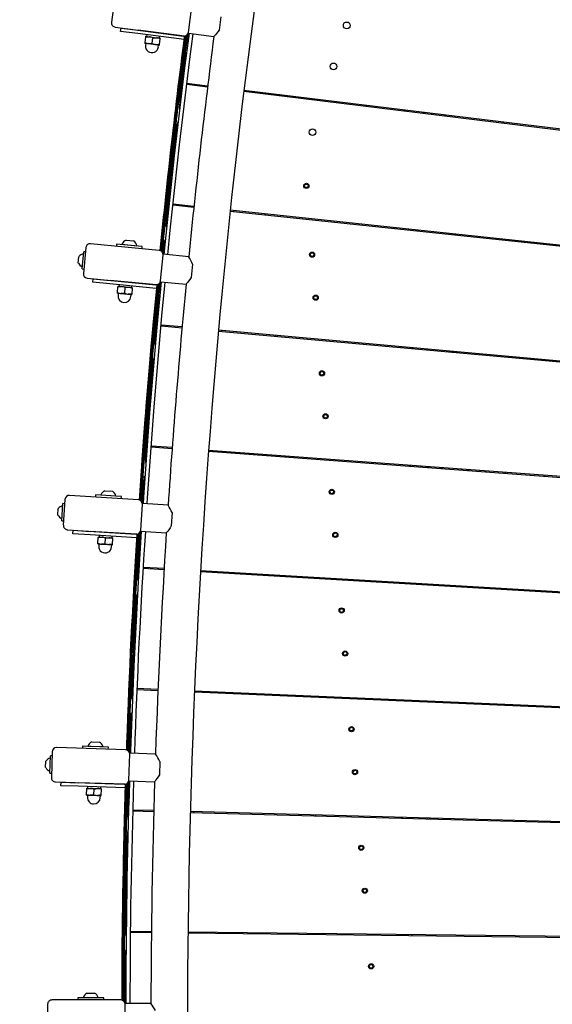
# Model space of a CAD drawing. Units: millimetres. Extents: x 7.7 to 35.4, y 6.1 to 30.9.
# Drawn here: x 12.1 to 12.8, y 19.4 to 20.5 of the extents above; entities that cross this region are included whole.
import ezdxf

# ---------------------------------------------------------------- set-up
doc = ezdxf.new("R2010")
doc.units = ezdxf.units.MM
doc.header["$LTSCALE"] = 210
doc.header["$PDSIZE"] = -1
doc.linetypes.add('SLD-Сплошная', pattern=[0])
doc.layers.add('ПРИМЕЧАНИЯ', color=7, linetype='SLD-Сплошная')
doc.styles.get("Standard").update_dxf_attribs({"font": 'isocpeui.ttf'})
doc.dimstyles.new('ISO-25', dxfattribs={"dimtxt": 2.5, "dimasz": 2.5, "dimexe": 1.25, "dimexo": 0.625, "dimtad": 1, "dimtxsty": 'Standard', "dimcen": 2.5, "dimadec": 0, "dimazin": 0, "dimtfac": 1, "dimtmove": 0, "dimatfit": 3, "dimfxl": 1, "dimarcsym": 0})

# ---------------------------------------------------------------- blocks, each defined once
blk = doc.blocks.new('*D11')
at = {"color": 0, "lineweight": -2, "transparency": 16777216}
for p, q in [((21.2368, 28.439), (8.1887, 28.4441)), ((8.392, 10.9596), (8.3985, 27.814)), ((21.2298, 10.3247), (8.1818, 10.3297))]:
    blk.add_line(p, q, dxfattribs=at)
at = {"color": 0, "transparency": 16777216}
for points in [[(8.2935, 27.814), (8.5035, 27.8139), (8.3987, 28.444)], [(8.287, 10.9596), (8.497, 10.9596), (8.3918, 10.3296)]]:
    blk.add_solid(points, dxfattribs=at)
at = {"layer": 'Defpoints', "color": 0, "transparency": 16777216}
for p in [(8.3987, 28.444), (21.2368, 28.439), (21.2298, 10.3247)]:
    blk.add_point(p, dxfattribs=at)
at = {"color": 0, "transparency": 16777216, "insert": (7.9552, 19.387), "char_height": 0.4, "attachment_point": 5, "rotation": 89.978}
blk.add_mtext('18,11м', dxfattribs=at)

msp = doc.modelspace()

# ---------------------------------------------------------------- linework, layer by layer
at = {"color": 7, "linetype": 'SLD-Сплошная', "lineweight": 25}
for p, q in [((12.2541, 20.5686), (12.2503, 20.5389)), ((12.3395, 20.5272), (12.3434, 20.557)), ((12.3772, 20.5452), (12.3752, 20.5299)), ((12.2546, 20.5333), (12.3339, 20.5229)), ((12.2608, 20.5282), (12.2613, 20.5322)), ((12.2806, 20.5257), (12.2608, 20.5282)), ((12.2613, 20.5322), (12.2811, 20.5297)), ((12.3344, 20.5188), (12.2806, 20.5257)), ((12.3349, 20.5228), (12.2811, 20.5297)), ((12.2942, 20.5281), (12.2942, 20.528)), ((12.3041, 20.5267), (12.3042, 20.5268)), ((12.3394, 20.5262), (12.3689, 20.5224)), ((12.289, 20.5147), (12.2891, 20.5154)), ((12.289, 20.5147), (12.2932, 20.5141)), ((12.2891, 20.5154), (12.2899, 20.5218)), ((12.2899, 20.5143), (12.2896, 20.512)), ((12.2899, 20.5218), (12.29, 20.5226)), ((12.29, 20.5226), (12.2942, 20.522)), ((12.2911, 20.5243), (12.2909, 20.5225)), ((12.2942, 20.522), (12.3026, 20.5209)), ((12.2975, 20.5143), (12.2983, 20.5207)), ((12.3026, 20.5209), (12.3069, 20.5204)), ((12.3059, 20.5132), (12.3068, 20.5196)), ((12.3068, 20.5196), (12.3069, 20.5204)), ((12.2932, 20.5141), (12.3016, 20.513)), ((12.3016, 20.513), (12.3058, 20.5125)), ((12.3045, 20.5101), (12.3048, 20.5123)), ((12.3058, 20.5125), (12.3059, 20.5132)), ((12.3291, 20.477), (12.3258, 20.4481)), ((12.3375, 20.467), (12.3616, 20.4641)), ((12.3617, 20.465), (12.3376, 20.4679)), ((12.4037, 20.4589), (14.1464, 20.2462)), ((14.1465, 20.2472), (12.4038, 20.4599)), ((12.4076, 20.4594), (12.4075, 20.4585)), ((12.3293, 20.4458), (12.3287, 20.4398)), ((12.4448, 20.4549), (12.4445, 20.4539)), ((12.5459, 20.4425), (12.5456, 20.4416)), ((12.5897, 20.4362), (12.59, 20.4371)), ((12.5944, 20.4366), (12.594, 20.4357)), ((12.6104, 20.4337), (12.6108, 20.4346)), ((12.6118, 20.4344), (12.6107, 20.4342)), ((12.3238, 20.4314), (12.3186, 20.3874)), ((12.6214, 20.4333), (12.6211, 20.4324)), ((12.6375, 20.4304), (12.6378, 20.4313)), ((12.6484, 20.43), (12.6481, 20.4291)), ((12.6645, 20.4271), (12.6648, 20.428)), ((12.3266, 20.4222), (12.3258, 20.4162)), ((12.4741, 20.3494), (12.4739, 20.3492)), ((12.4739, 20.3487), (12.4742, 20.3486)), ((12.4747, 20.351), (12.4748, 20.3508)), ((12.475, 20.3474), (12.4751, 20.3471)), ((12.4754, 20.3512), (12.4752, 20.3513)), ((12.4755, 20.3469), (12.4758, 20.347)), ((12.4771, 20.3515), (12.4769, 20.3513)), ((12.4773, 20.3472), (12.4775, 20.347)), ((12.4776, 20.351), (12.4776, 20.3513)), ((12.4779, 20.3473), (12.4779, 20.3476)), ((12.4787, 20.3496), (12.4785, 20.3498)), ((12.4786, 20.349), (12.4788, 20.3491)), ((12.3134, 20.3404), (12.3105, 20.3114)), ((12.3215, 20.3271), (12.3457, 20.3245)), ((12.3458, 20.3254), (12.3216, 20.328)), ((14.1338, 20.1358), (12.388, 20.321)), ((12.3918, 20.3206), (12.3917, 20.3196)), ((12.314, 20.3092), (12.3135, 20.3032)), ((12.3879, 20.32), (14.1337, 20.1347)), ((12.4289, 20.3166), (12.4289, 20.3157)), ((12.5301, 20.3059), (12.5302, 20.3049)), ((12.5744, 20.3002), (12.5743, 20.3012)), ((12.5769, 20.3009), (12.5769, 20.3)), ((12.5786, 20.3007), (12.5788, 20.2998)), ((12.5952, 20.298), (12.5951, 20.299)), ((12.6057, 20.2979), (12.6059, 20.2969)), ((12.2671, 20.2861), (12.2759, 20.2853)), ((12.6223, 20.2951), (12.6221, 20.2961)), ((12.6328, 20.295), (12.6329, 20.294)), ((12.6494, 20.2923), (12.6492, 20.2933)), ((12.6916, 20.2878), (12.6916, 20.2888)), ((12.2205, 20.2776), (12.2176, 20.2478)), ((12.3056, 20.2743), (12.2259, 20.2821)), ((12.256, 20.2817), (12.2558, 20.2792)), ((12.2859, 20.2788), (12.256, 20.2817)), ((12.2623, 20.2815), (12.2623, 20.2811)), ((12.2623, 20.2815), (12.2797, 20.2798)), ((12.2797, 20.2794), (12.2797, 20.2798)), ((12.2856, 20.2763), (12.2859, 20.2788)), ((12.3117, 20.2856), (12.311, 20.2796)), ((12.2117, 20.2597), (12.2124, 20.2671)), ((12.216, 20.253), (12.218, 20.2729)), ((12.22, 20.2727), (12.218, 20.2729)), ((12.3071, 20.239), (12.31, 20.2689)), ((12.3398, 20.267), (12.3101, 20.2699)), ((12.4807, 20.2697), (12.4805, 20.2695)), ((12.4805, 20.269), (12.4808, 20.2689)), ((12.4813, 20.2713), (12.4814, 20.271)), ((12.4816, 20.2676), (12.4817, 20.2674)), ((12.482, 20.2715), (12.4818, 20.2716)), ((12.4821, 20.2671), (12.4824, 20.2673)), ((12.4838, 20.2718), (12.4835, 20.2716)), ((12.4839, 20.2674), (12.4841, 20.2673)), ((12.4842, 20.2713), (12.4842, 20.2715)), ((12.4845, 20.2676), (12.4845, 20.2679)), ((12.4854, 20.2699), (12.4851, 20.27)), ((12.4852, 20.2692), (12.4854, 20.2694)), ((12.216, 20.253), (12.218, 20.2528)), ((12.3442, 20.2583), (12.3427, 20.2428)), ((12.222, 20.2423), (12.3017, 20.2345)), ((12.2284, 20.2375), (12.2288, 20.2415)), ((12.2288, 20.2415), (12.2487, 20.2396)), ((12.2483, 20.2356), (12.2284, 20.2375)), ((12.3022, 20.2304), (12.2483, 20.2356)), ((12.3026, 20.2344), (12.2487, 20.2396)), ((12.2571, 20.2256), (12.2577, 20.232)), ((12.2577, 20.232), (12.2578, 20.2328)), ((12.2578, 20.2328), (12.262, 20.2324)), ((12.2589, 20.2346), (12.2587, 20.2327)), ((12.2619, 20.2384), (12.2618, 20.2383)), ((12.262, 20.2324), (12.2705, 20.2316)), ((12.2655, 20.2248), (12.2662, 20.2312)), ((12.2705, 20.2316), (12.2747, 20.2311)), ((12.2718, 20.2374), (12.2718, 20.2375)), ((12.274, 20.2239), (12.2746, 20.2304)), ((12.2746, 20.2304), (12.2747, 20.2311)), ((12.307, 20.238), (12.3367, 20.2351)), ((12.257, 20.2248), (12.2571, 20.2256)), ((12.257, 20.2248), (12.2612, 20.2244)), ((12.258, 20.2245), (12.2578, 20.2223)), ((12.2612, 20.2244), (12.2697, 20.2236)), ((12.2697, 20.2236), (12.2739, 20.2232)), ((12.2727, 20.2208), (12.2729, 20.223)), ((12.2739, 20.2232), (12.274, 20.2239)), ((12.4849, 20.2198), (12.4846, 20.2197)), ((12.4847, 20.2192), (12.4849, 20.219)), ((12.4855, 20.2215), (12.4855, 20.2212)), ((12.4858, 20.2178), (12.4858, 20.2175)), ((12.4862, 20.2217), (12.4859, 20.2218)), ((12.4863, 20.2173), (12.4865, 20.2175)), ((12.4879, 20.2219), (12.4877, 20.2218)), ((12.488, 20.2176), (12.4883, 20.2175)), ((12.4884, 20.2214), (12.4884, 20.2217)), ((12.4887, 20.2178), (12.4887, 20.2181)), ((12.4895, 20.2201), (12.4892, 20.2202)), ((12.4893, 20.2194), (12.4895, 20.2196)), ((12.2997, 20.2036), (12.2973, 20.1746)), ((12.3077, 20.1869), (12.332, 20.1847)), ((12.3321, 20.1857), (12.3078, 20.1878)), ((12.3009, 20.1724), (12.3004, 20.1664)), ((12.3742, 20.1809), (14.1227, 20.023)), ((14.1228, 20.0241), (12.3743, 20.1818)), ((12.3781, 20.1815), (12.378, 20.1806)), ((12.4405, 20.1759), (12.4406, 20.1749)), ((12.5416, 20.1667), (12.5417, 20.1658)), ((12.5858, 20.1618), (12.5858, 20.1628)), ((12.589, 20.1615), (12.5888, 20.1625)), ((12.5994, 20.1615), (12.5996, 20.1606)), ((12.2959, 20.1579), (12.292, 20.1138)), ((12.616, 20.1591), (12.6158, 20.1601)), ((12.6264, 20.1591), (12.6266, 20.1581)), ((12.643, 20.1566), (12.6428, 20.1576)), ((12.6534, 20.1567), (12.6536, 20.1557)), ((12.67, 20.1542), (12.6698, 20.1552)), ((12.7046, 20.1511), (12.7034, 20.1522)), ((12.2989, 20.1488), (12.2983, 20.1427)), ((12.4921, 20.1321), (12.4919, 20.132)), ((12.4919, 20.1315), (12.4922, 20.1313)), ((12.4928, 20.1338), (12.4928, 20.1335)), ((12.4931, 20.1301), (12.4931, 20.1298)), ((12.4934, 20.134), (12.4932, 20.1341)), ((12.4936, 20.1296), (12.4938, 20.1298)), ((12.4952, 20.1342), (12.4949, 20.1341)), ((12.4953, 20.1299), (12.4955, 20.1298)), ((12.4957, 20.1337), (12.4956, 20.134)), ((12.496, 20.1301), (12.4959, 20.1304)), ((12.4968, 20.1324), (12.4965, 20.1325)), ((12.4966, 20.1317), (12.4968, 20.1319)), ((12.4963, 20.0823), (12.496, 20.0822)), ((12.4961, 20.0816), (12.4963, 20.0815)), ((12.4969, 20.084), (12.4969, 20.0837)), ((12.4976, 20.0841), (12.4973, 20.0842)), ((12.4993, 20.0844), (12.4991, 20.0843)), ((12.4998, 20.0839), (12.4998, 20.0842)), ((12.5001, 20.0802), (12.5001, 20.0805)), ((12.5009, 20.0826), (12.5006, 20.0827)), ((12.5007, 20.0819), (12.5009, 20.082)), ((12.4972, 20.0803), (12.4972, 20.08)), ((12.4977, 20.0798), (12.4979, 20.0799)), ((12.4994, 20.0801), (12.4997, 20.0799)), ((12.2882, 20.0666), (12.2862, 20.0376)), ((12.3205, 20.0457), (12.2963, 20.0475)), ((12.2963, 20.0465), (12.3205, 20.0447)), ((12.2898, 20.0354), (12.2895, 20.0294)), ((14.1136, 19.9123), (12.3628, 20.0425)), ((12.3628, 20.0416), (14.1135, 19.9112)), ((12.3666, 20.0422), (12.3666, 20.0413)), ((12.4522, 20.0359), (12.4522, 20.0349)), ((12.5531, 20.0284), (12.5532, 20.0274)), ((12.5973, 20.0241), (12.5972, 20.0251)), ((12.6096, 20.0232), (12.6095, 20.0242)), ((12.6184, 20.0235), (12.6165, 20.0227)), ((12.6322, 20.0225), (12.6325, 20.0215)), ((12.6563, 20.0197), (12.6564, 20.0207)), ((12.6573, 20.0206), (12.6573, 20.0197)), ((12.6628, 20.0202), (12.6633, 20.0192)), ((12.6645, 20.0196), (12.6655, 20.02)), ((12.6765, 20.0182), (12.6784, 20.019)), ((12.6765, 20.0182), (12.6766, 20.0183)), ((12.6836, 20.0187), (12.6845, 20.0176)), ((12.7076, 20.0159), (12.7066, 20.0169)), ((12.2882, 20.0118), (12.2877, 20.0057)), ((12.2814, 19.9852), (12.2015, 19.9904)), ((12.2316, 19.9909), (12.2315, 19.9884)), ((12.2616, 19.989), (12.2316, 19.9909)), ((12.2379, 19.9909), (12.2379, 19.9905)), ((12.2379, 19.9909), (12.2554, 19.9898)), ((12.2426, 19.9957), (12.2513, 19.9952)), ((12.2553, 19.9894), (12.2554, 19.9898)), ((12.5035, 19.9946), (12.5033, 19.9945)), ((12.5034, 19.9939), (12.5036, 19.9938)), ((12.5042, 19.9963), (12.5042, 19.996)), ((12.5045, 19.9926), (12.5045, 19.9923)), ((12.5048, 19.9964), (12.5046, 19.9966)), ((12.505, 19.9921), (12.5052, 19.9922)), ((12.5066, 19.9967), (12.5063, 19.9966)), ((12.5067, 19.9924), (12.5069, 19.9923)), ((12.5071, 19.9962), (12.507, 19.9965)), ((12.5074, 19.9925), (12.5073, 19.9928)), ((12.5082, 19.9949), (12.5079, 19.995)), ((12.508, 19.9942), (12.5082, 19.9943)), ((12.1926, 19.9609), (12.1939, 19.9809)), ((12.1959, 19.9807), (12.1939, 19.9809)), ((12.1962, 19.9857), (12.1943, 19.9558)), ((12.2614, 19.9865), (12.2616, 19.989)), ((12.2841, 19.9499), (12.286, 19.9799)), ((12.3158, 19.9789), (12.2861, 19.9809)), ((12.188, 19.9675), (12.1885, 19.975)), ((12.3205, 19.9704), (12.3195, 19.9549)), ((12.1926, 19.9609), (12.1946, 19.9608)), ((12.1989, 19.9505), (12.2788, 19.9453)), ((12.2053, 19.9459), (12.2056, 19.9499)), ((12.2253, 19.9446), (12.2053, 19.9459)), ((12.2056, 19.9499), (12.2255, 19.9486)), ((12.2795, 19.9412), (12.2253, 19.9446)), ((12.2797, 19.9452), (12.2255, 19.9486)), ((12.236, 19.944), (12.2359, 19.9421)), ((12.2388, 19.9479), (12.2388, 19.9478)), ((12.2488, 19.9472), (12.2488, 19.9472)), ((12.284, 19.9489), (12.3137, 19.947)), ((12.5077, 19.9448), (12.5074, 19.9446)), ((12.5075, 19.9441), (12.5077, 19.944)), ((12.5083, 19.9464), (12.5083, 19.9461)), ((12.509, 19.9466), (12.5087, 19.9467)), ((12.5107, 19.9469), (12.5105, 19.9467)), ((12.5112, 19.9464), (12.5112, 19.9467)), ((12.5123, 19.945), (12.5121, 19.9452)), ((12.5121, 19.9444), (12.5123, 19.9445)), ((12.2344, 19.9341), (12.2345, 19.9349)), ((12.2344, 19.9341), (12.2387, 19.9339)), ((12.2345, 19.9349), (12.2349, 19.9414)), ((12.2349, 19.9414), (12.235, 19.9421)), ((12.235, 19.9421), (12.2392, 19.9418)), ((12.2354, 19.9338), (12.2353, 19.9316)), ((12.2387, 19.9339), (12.2472, 19.9333)), ((12.2392, 19.9418), (12.2477, 19.9413)), ((12.243, 19.9343), (12.2434, 19.9408)), ((12.2472, 19.9333), (12.2514, 19.933)), ((12.2477, 19.9413), (12.2519, 19.941)), ((12.2502, 19.9306), (12.2504, 19.9329)), ((12.2514, 19.933), (12.2515, 19.9338)), ((12.2515, 19.9338), (12.2519, 19.9403)), ((12.2519, 19.9403), (12.2519, 19.941)), ((12.5086, 19.9428), (12.5086, 19.9425)), ((12.5091, 19.9423), (12.5093, 19.9424)), ((12.5108, 19.9425), (12.5111, 19.9424)), ((12.5115, 19.9427), (12.5115, 19.943)), ((12.2787, 19.9295), (12.2772, 19.9004)), ((12.2808, 19.8983), (12.2806, 19.8923)), ((12.3112, 19.9055), (12.2869, 19.9069)), ((12.2869, 19.906), (12.3112, 19.9046)), ((14.1061, 19.8003), (12.3535, 19.903)), ((12.3535, 19.9021), (14.1061, 19.7993)), ((12.3573, 19.9028), (12.3573, 19.9019)), ((12.4637, 19.8966), (12.4638, 19.8956)), ((12.5645, 19.8907), (12.5646, 19.8897)), ((12.6086, 19.8871), (12.6085, 19.8881)), ((12.2763, 19.8837), (12.2737, 19.8394)), ((12.689, 19.8834), (12.6898, 19.8824)), ((12.7112, 19.8811), (12.7104, 19.8821)), ((12.7116, 19.8821), (12.7121, 19.8811)), ((12.7243, 19.8813), (12.7251, 19.8803)), ((12.7466, 19.879), (12.7457, 19.8801)), ((12.757, 19.8784), (12.7589, 19.8793)), ((12.2796, 19.8746), (12.2792, 19.8686)), ((12.515, 19.8571), (12.5147, 19.8569)), ((12.5148, 19.8564), (12.515, 19.8563)), ((12.5156, 19.8587), (12.5156, 19.8584)), ((12.5159, 19.8551), (12.5159, 19.8548)), ((12.5163, 19.8589), (12.516, 19.859)), ((12.5164, 19.8546), (12.5166, 19.8547)), ((12.518, 19.8592), (12.5177, 19.859)), ((12.5181, 19.8548), (12.5183, 19.8547)), ((12.5185, 19.8587), (12.5184, 19.859)), ((12.5188, 19.855), (12.5188, 19.8553)), ((12.5196, 19.8573), (12.5193, 19.8575)), ((12.5194, 19.8567), (12.5196, 19.8568)), ((12.5191, 19.8073), (12.5189, 19.8071)), ((12.5189, 19.8066), (12.5192, 19.8065)), ((12.5197, 19.8089), (12.5197, 19.8086)), ((12.5204, 19.8091), (12.5201, 19.8092)), ((12.5221, 19.8094), (12.5219, 19.8092)), ((12.5226, 19.8089), (12.5226, 19.8091)), ((12.5237, 19.8075), (12.5235, 19.8076)), ((12.5235, 19.8068), (12.5238, 19.807)), ((12.52, 19.8052), (12.52, 19.805)), ((12.5205, 19.8047), (12.5207, 19.8049)), ((12.5222, 19.805), (12.5225, 19.8049)), ((12.5229, 19.8052), (12.5229, 19.8055)), ((12.2714, 19.7922), (12.2703, 19.7631)), ((12.274, 19.7611), (12.2738, 19.755)), ((12.3041, 19.7652), (12.2797, 19.7663)), ((12.2797, 19.7653), (12.304, 19.7643)), ((14.1005, 19.6883), (12.3464, 19.7634)), ((12.3464, 19.7625), (14.1004, 19.6872)), ((12.3503, 19.7633), (12.3502, 19.7623)), ((12.4752, 19.7579), (12.4753, 19.7569)), ((12.5759, 19.7536), (12.576, 19.7526)), ((12.6199, 19.7507), (12.6199, 19.7517)), ((12.2696, 19.7463), (12.2678, 19.7021)), ((12.2731, 19.7373), (12.2728, 19.7313)), ((12.5264, 19.7196), (12.5261, 19.7194)), ((12.5262, 19.7189), (12.5264, 19.7188)), ((12.527, 19.7212), (12.527, 19.7209)), ((12.5273, 19.7175), (12.5273, 19.7173)), ((12.5277, 19.7214), (12.5274, 19.7215)), ((12.5278, 19.717), (12.528, 19.7172)), ((12.5294, 19.7217), (12.5292, 19.7215)), ((12.5295, 19.7173), (12.5298, 19.7172)), ((12.5299, 19.7212), (12.5299, 19.7214)), ((12.5302, 19.7175), (12.5302, 19.7178)), ((12.531, 19.7198), (12.5307, 19.7199)), ((12.5308, 19.7191), (12.531, 19.7193)), ((12.2274, 19.7047), (12.2362, 19.7044)), ((12.1814, 19.6932), (12.1804, 19.6632)), ((12.2665, 19.6954), (12.1866, 19.698)), ((12.2166, 19.6996), (12.2166, 19.6971)), ((12.2466, 19.6986), (12.2166, 19.6996)), ((12.2229, 19.6997), (12.2229, 19.6993)), ((12.2229, 19.6997), (12.2404, 19.6992)), ((12.2404, 19.6988), (12.2404, 19.6992)), ((12.2465, 19.6961), (12.2466, 19.6986)), ((12.1738, 19.6747), (12.1741, 19.6822)), ((12.1786, 19.6683), (12.1793, 19.6883)), ((12.1813, 19.6882), (12.1793, 19.6883)), ((12.2704, 19.6603), (12.2714, 19.6903)), ((12.3012, 19.6903), (12.2714, 19.6913)), ((12.3062, 19.6819), (12.3057, 19.6664)), ((12.5305, 19.6697), (12.5303, 19.6696)), ((12.5311, 19.6714), (12.5311, 19.6711)), ((12.5318, 19.6715), (12.5315, 19.6717)), ((12.5335, 19.6718), (12.5333, 19.6717)), ((12.534, 19.6713), (12.534, 19.6716)), ((12.5351, 19.67), (12.5349, 19.6701)), ((12.5349, 19.6693), (12.5352, 19.6695)), ((12.1786, 19.6683), (12.1806, 19.6682)), ((12.1853, 19.6581), (12.2652, 19.6554)), ((12.2704, 19.6593), (12.3001, 19.6583)), ((12.5303, 19.6691), (12.5306, 19.6689)), ((12.5314, 19.6677), (12.5314, 19.6674)), ((12.5319, 19.6672), (12.5321, 19.6674)), ((12.5336, 19.6675), (12.5339, 19.6674)), ((12.5343, 19.6677), (12.5343, 19.6679)), ((12.1915, 19.6537), (12.1917, 19.6577)), ((12.2115, 19.6531), (12.1915, 19.6537)), ((12.1917, 19.6577), (12.2117, 19.6571)), ((12.266, 19.6514), (12.2115, 19.6531)), ((12.2662, 19.6554), (12.2117, 19.6571)), ((12.2213, 19.6436), (12.2215, 19.6501)), ((12.2215, 19.6501), (12.2216, 19.6509)), ((12.2216, 19.6509), (12.2258, 19.6507)), ((12.2225, 19.6527), (12.2225, 19.6508)), ((12.2252, 19.6567), (12.2252, 19.6567)), ((12.2258, 19.6507), (12.2343, 19.6504)), ((12.2298, 19.6433), (12.23, 19.6498)), ((12.2343, 19.6504), (12.2385, 19.6503)), ((12.2352, 19.6563), (12.2352, 19.6564)), ((12.2383, 19.6431), (12.2385, 19.6495)), ((12.2385, 19.6495), (12.2385, 19.6503)), ((12.2662, 19.6548), (12.2655, 19.6257)), ((12.2213, 19.6429), (12.2213, 19.6436)), ((12.2213, 19.6429), (12.2255, 19.6427)), ((12.2223, 19.6426), (12.2222, 19.6403)), ((12.2255, 19.6427), (12.234, 19.6425)), ((12.234, 19.6425), (12.2383, 19.6423)), ((12.2372, 19.6398), (12.2373, 19.6421)), ((12.2383, 19.6423), (12.2383, 19.6431)), ((12.2992, 19.6249), (12.2749, 19.6255)), ((12.2749, 19.6246), (12.2991, 19.6239)), ((12.2692, 19.6237), (12.2691, 19.6177)), ((14.0965, 19.5761), (12.3415, 19.6237)), ((12.3415, 19.6228), (14.0965, 19.5751)), ((12.3454, 19.6236), (12.3453, 19.6227)), ((12.4867, 19.6198), (12.4868, 19.6188)), ((12.5872, 19.6171), (12.5873, 19.6161)), ((12.6084, 19.6165), (12.6072, 19.6156)), ((12.6166, 19.6153), (12.6178, 19.6162)), ((12.6275, 19.615), (12.6287, 19.6159)), ((12.2651, 19.6089), (12.2639, 19.5646)), ((12.2687, 19.6), (12.2685, 19.5939)), ((12.5378, 19.582), (12.5375, 19.5819)), ((12.5376, 19.5814), (12.5378, 19.5812)), ((12.5384, 19.5837), (12.5384, 19.5834)), ((12.5387, 19.58), (12.5387, 19.5797)), ((12.5391, 19.5838), (12.5388, 19.584)), ((12.5392, 19.5795), (12.5394, 19.5797)), ((12.5408, 19.5841), (12.5406, 19.584)), ((12.5409, 19.5798), (12.5412, 19.5797)), ((12.5413, 19.5836), (12.5413, 19.5839)), ((12.5416, 19.58), (12.5416, 19.5802)), ((12.5424, 19.5823), (12.5421, 19.5824)), ((12.5422, 19.5816), (12.5424, 19.5818)), ((12.5425, 19.5338), (12.5425, 19.5336)), ((12.5432, 19.534), (12.543, 19.5341)), ((12.5449, 19.5343), (12.5447, 19.5341)), ((12.5454, 19.5338), (12.5454, 19.5341)), ((12.5465, 19.5324), (12.5463, 19.5326)), ((12.5419, 19.5322), (12.5417, 19.532)), ((12.5417, 19.5315), (12.542, 19.5314)), ((12.5428, 19.5302), (12.5429, 19.5299)), ((12.5433, 19.5297), (12.5436, 19.5298)), ((12.545, 19.53), (12.5453, 19.5298)), ((12.5457, 19.5301), (12.5457, 19.5304)), ((12.5463, 19.5318), (12.5466, 19.5319)), ((12.263, 19.5173), (12.2629, 19.4882)), ((12.2666, 19.4863), (12.2666, 19.4803)), ((12.2964, 19.4844), (12.2721, 19.4847)), ((12.2721, 19.4838), (12.2964, 19.4835)), ((14.0943, 19.464), (12.3388, 19.4839)), ((12.3388, 19.483), (14.0943, 19.4629)), ((12.3427, 19.4839), (12.3426, 19.483)), ((12.4981, 19.4821), (12.4982, 19.4812)), ((12.5985, 19.481), (12.5986, 19.48)), ((12.2627, 19.4715), (12.2622, 19.4272)), ((12.2664, 19.4626), (12.2663, 19.4565)), ((12.5492, 19.4445), (12.549, 19.4443)), ((12.549, 19.4438), (12.5492, 19.4437)), ((12.5498, 19.4461), (12.5498, 19.4459)), ((12.5501, 19.4425), (12.5501, 19.4422)), ((12.5505, 19.4463), (12.5502, 19.4464)), ((12.5506, 19.442), (12.5508, 19.4421)), ((12.5522, 19.4466), (12.552, 19.4464)), ((12.5523, 19.4423), (12.5526, 19.4421)), ((12.5527, 19.4461), (12.5527, 19.4464)), ((12.553, 19.4424), (12.553, 19.4427)), ((12.5538, 19.4448), (12.5536, 19.4449)), ((12.5536, 19.4441), (12.5539, 19.4442)), ((12.2111, 19.4078), (12.2111, 19.4053)), ((12.2411, 19.4078), (12.2111, 19.4078)), ((12.2173, 19.4082), (12.2173, 19.4078)), ((12.2173, 19.4082), (12.2348, 19.4082)), ((12.2217, 19.4133), (12.2305, 19.4133)), ((12.2348, 19.4078), (12.2348, 19.4082)), ((12.2411, 19.4053), (12.2411, 19.4078)), ((12.1761, 19.4003), (12.1761, 19.3703)), ((12.2611, 19.4053), (12.1811, 19.4053)), ((12.2959, 19.4013), (12.2661, 19.4013)), ((12.2661, 19.3703), (12.2661, 19.4003))]:
    msp.add_line(p, q, dxfattribs=at)
at = {"color": 7, "linetype": 'SLD-Сплошная', "lineweight": 25, "flags": 128}
for points in [[(12.3402, 20.5261), (12.3346, 20.4831), (12.3229, 20.384), (12.3123, 20.2847), (12.3109, 20.2698)], [(12.3752, 20.5299), (12.3736, 20.5277), (12.3721, 20.5258), (12.3707, 20.5243), (12.3697, 20.5231), (12.3692, 20.5226), (12.3689, 20.5224), (12.3689, 20.5224)], [(12.2899, 20.5218), (12.292, 20.5221), (12.2942, 20.522)], [(12.2975, 20.5143), (12.2953, 20.514), (12.2932, 20.5141)], [(12.2983, 20.5207), (12.3005, 20.521), (12.3026, 20.5209)], [(12.3156, 20.2693), (12.3183, 20.2977), (12.3291, 20.3969), (12.3409, 20.496), (12.3448, 20.5255)], [(12.3059, 20.5132), (12.3038, 20.5129), (12.3016, 20.513)], [(12.6117, 20.4345), (12.6129, 20.4337), (12.6135, 20.4333)], [(12.7046, 20.4222), (12.7044, 20.4231), (12.7044, 20.4232)], [(12.3132, 20.3391), (12.3088, 20.2981), (12.3065, 20.2741)], [(12.311, 20.2796), (12.3107, 20.2769), (12.3099, 20.27)], [(12.3427, 20.2428), (12.3412, 20.2406), (12.3397, 20.2387), (12.3384, 20.2371), (12.3374, 20.2359), (12.3369, 20.2354), (12.3367, 20.2352), (12.3367, 20.2352)], [(12.2577, 20.232), (12.2598, 20.2324), (12.262, 20.2324)], [(12.2662, 20.2312), (12.2683, 20.2316), (12.2705, 20.2316)], [(12.3078, 20.238), (12.3028, 20.1854), (12.2944, 20.0859), (12.2872, 19.9881), (12.2868, 19.9808)], [(12.2915, 19.9805), (12.2919, 19.9874), (12.2997, 20.0929), (12.3087, 20.1984), (12.3125, 20.2375)], [(12.3026, 20.2346), (12.296, 20.163), (12.2921, 20.1148)], [(12.2655, 20.2248), (12.2634, 20.2244), (12.2612, 20.2244)], [(12.274, 20.2239), (12.2719, 20.2236), (12.2697, 20.2236)], [(12.2881, 20.0653), (12.2849, 20.0242), (12.2823, 19.9849)], [(12.5635, 20.0276), (12.5636, 20.0275), (12.5641, 20.0266)], [(12.569, 20.0262), (12.5693, 20.0265), (12.5698, 20.0271)], [(12.6341, 20.0214), (12.6339, 20.0219), (12.6336, 20.0224)], [(12.6647, 20.0191), (12.6646, 20.0193), (12.6643, 20.0201)], [(12.7532, 20.0125), (12.7532, 20.0126), (12.7535, 20.0135)], [(12.3195, 19.9549), (12.3181, 19.9526), (12.3167, 19.9506), (12.3154, 19.949), (12.3144, 19.9478), (12.314, 19.9473), (12.3137, 19.947), (12.3138, 19.947)], [(12.2848, 19.9489), (12.2812, 19.8902), (12.2761, 19.7923), (12.2722, 19.6944), (12.2721, 19.6912)], [(12.2797, 19.9454), (12.2762, 19.8887), (12.2738, 19.8405)], [(12.2349, 19.9414), (12.237, 19.9418), (12.2392, 19.9418)], [(12.243, 19.9343), (12.2409, 19.9339), (12.2387, 19.9339)], [(12.2434, 19.9408), (12.2455, 19.9412), (12.2477, 19.9413)], [(12.2515, 19.9338), (12.2493, 19.9334), (12.2472, 19.9333)], [(12.2713, 19.7909), (12.2694, 19.7497), (12.2675, 19.6952)], [(12.3057, 19.6664), (12.3043, 19.6641), (12.3029, 19.662), (12.3017, 19.6604), (12.3008, 19.6591), (12.3003, 19.6586), (12.3001, 19.6583), (12.3001, 19.6583)], [(12.2215, 19.6501), (12.2236, 19.6506), (12.2258, 19.6507)], [(12.23, 19.6498), (12.2321, 19.6503), (12.2343, 19.6504)], [(12.2661, 19.6535), (12.2648, 19.6123), (12.263, 19.5163), (12.2625, 19.4202), (12.2626, 19.405)], [(12.2662, 19.6556), (12.2661, 19.6538), (12.2641, 19.5577), (12.2634, 19.4614), (12.2636, 19.4045)], [(12.2662, 19.6556), (12.2649, 19.614), (12.2639, 19.5657)], [(12.2298, 19.6433), (12.2277, 19.6429), (12.2255, 19.6427)], [(12.2383, 19.6431), (12.2362, 19.6426), (12.234, 19.6425)], [(12.6072, 19.6165), (12.6074, 19.6162), (12.6076, 19.6158)], [(12.6087, 19.6165), (12.6084, 19.6156), (12.6084, 19.6155)], [(12.6197, 19.6162), (12.62, 19.6159), (12.6209, 19.6152)], [(12.263, 19.516), (12.2624, 19.4748), (12.2621, 19.4051)]]:
    msp.add_lwpolyline(points, dxfattribs=at)
at = {"color": 7, "linetype": 'SLD-Сплошная', "lineweight": 25}
for centre, radius in [((12.5231, 20.5353), 0.0039), ((12.5078, 20.4877), 0.0039), ((12.4834, 20.4115), 0.0039), ((12.4763, 20.3492), 0.003), ((12.4829, 20.2695), 0.003), ((12.4871, 20.2196), 0.003), ((12.4944, 20.1319), 0.003), ((12.4985, 20.0821), 0.003), ((12.5058, 19.9944), 0.003), ((12.5099, 19.9446), 0.003), ((12.5172, 19.8569), 0.003), ((12.5213, 19.807), 0.003), ((12.5286, 19.7193), 0.003), ((12.5327, 19.6695), 0.003), ((12.54, 19.5818), 0.003), ((12.5441, 19.532), 0.003), ((12.5514, 19.4443), 0.003)]:
    msp.add_circle(centre, radius, dxfattribs=at)
for centre, radius, start, end in [((21.2333, 19.3819), 8.895, 162.26289, 173.49236), ((12.2552, 20.5382), 0.005, 172.5658, 262.5658), ((12.3346, 20.5279), 0.005, 262.5658, 352.5658), ((12.2949, 20.5269), 0.0129, 242.793, 262.0825), ((12.2897, 20.5143), 0.00025, 352.5658, 82.5658), ((12.2924, 20.5093), 0.0129, 62.793, 82.0825), ((12.3034, 20.5258), 0.0129, 242.793, 262.0825), ((12.3009, 20.5082), 0.0129, 62.793, 82.0825), ((18.6026, 19.6656), 6.3255, 172.20949, 174.47984), ((18.4789, 19.6542), 6.2033, 171.94405, 174.26537), ((19.1199, 19.5498), 6.8509, 171.81376, 173.93318), ((18.36, 19.7367), 6.0762, 172.56527, 174.9311), ((19.3536, 19.6574), 7.0715, 172.9688, 175.0094), ((19.2263, 19.6973), 6.9393, 173.16369, 174.94081), ((17.0166, 19.8907), 4.7242, 172.308, 173.9509), ((20.7656, 19.5609), 8.4826, 173.47918, 174.01226), ((21.2333, 19.3819), 8.9374, 172.66826, 174.31644), ((12.2971, 20.5111), 0.0075, 172.5658, 352.5658), ((12.305, 20.5123), 0.00025, 82.5658, 172.5658), ((18.142, 19.737), 5.8598, 172.75804, 174.74238), ((12.3297, 20.4397), 0.000958, 95.6886, 250.0348), ((12.3276, 20.4221), 0.000957, 96.7328, 250.552), ((19.1179, 19.5236), 6.8504, 172.51298, 173.72029), ((21.2333, 19.3819), 8.895, 173.49236, 184.72182), ((12.4741, 20.349), 0.0003, 124.7424, 244.7424), ((12.4733, 20.3506), 0.0015, 304.7424, 4.7424), ((12.4735, 20.3472), 0.0015, 4.7424, 64.7424), ((12.475, 20.3511), 0.0003, 64.7424, 184.7424), ((12.4754, 20.3471), 0.0003, 184.7424, 304.7424), ((12.4761, 20.3526), 0.0015, 244.7424, 304.7424), ((12.4766, 20.3458), 0.0015, 64.7424, 124.7424), ((12.4773, 20.3512), 0.0003, 4.7424, 124.7424), ((12.4776, 20.3473), 0.0003, 244.7424, 4.7424), ((12.4791, 20.3511), 0.0015, 184.7424, 244.7424), ((12.4794, 20.3477), 0.0015, 124.7424, 184.7424), ((12.4786, 20.3494), 0.0003, 304.7424, 64.7424), ((12.3145, 20.3031), 0.000948, 99.1363, 248.2931), ((12.2707, 20.2776), 0.00927, 112.5947, 155.2158), ((12.3127, 20.2855), 0.000933, 103.3685, 244.1668), ((12.2254, 20.2772), 0.005, 84.4189, 174.4189), ((12.2707, 20.2776), 0.00927, 13.622, 56.243), ((12.2189, 20.2625), 0.008, 98.2954, 144.2822), ((12.3051, 20.2694), 0.005, 354.4189, 84.4189), ((12.2913, 20.2368), 0.0571, 22.108, 31.9041), ((12.4807, 20.2693), 0.0003, 124.7424, 244.7424), ((12.4799, 20.2709), 0.0015, 304.7424, 4.7424), ((12.4802, 20.2675), 0.0015, 4.7424, 64.7424), ((12.4816, 20.2713), 0.0003, 64.7424, 184.7424), ((12.482, 20.2674), 0.0003, 184.7424, 304.7424), ((12.4827, 20.2728), 0.0015, 244.7424, 304.7424), ((12.4832, 20.2661), 0.0015, 64.7424, 124.7424), ((12.4839, 20.2715), 0.0003, 4.7424, 124.7424), ((12.4842, 20.2676), 0.0003, 244.7424, 4.7424), ((12.4857, 20.2714), 0.0015, 184.7424, 244.7424), ((12.486, 20.268), 0.0015, 124.7424, 184.7424), ((12.4852, 20.2696), 0.0003, 304.7424, 64.7424), ((12.219, 20.263), 0.008, 204.5556, 250.5424), ((12.2225, 20.2473), 0.005, 174.4189, 264.4189), ((12.2607, 20.2196), 0.0129, 64.6461, 83.9355), ((12.2691, 20.2187), 0.0129, 64.6461, 83.9355), ((18.4616, 19.5936), 6.1916, 174.05644, 176.37587), ((19.0185, 19.5194), 6.7521, 173.91533, 176.04685), ((19.1804, 19.4775), 6.916, 173.69726, 175.79349), ((18.3312, 19.6488), 6.0569, 174.44946, 176.82374), ((19.3049, 19.602), 7.0303, 174.83649, 176.89144), ((19.2525, 19.6335), 6.9743, 175.05146, 176.69566), ((21.7007, 19.4743), 9.4257, 175.36317, 175.75257), ((12.3021, 20.2395), 0.005, 264.4189, 354.4189), ((21.2333, 19.3819), 8.9374, 174.52148, 176.16938), ((12.2626, 20.2372), 0.0129, 244.6461, 263.9355), ((12.2652, 20.2215), 0.0075, 174.4189, 354.4189), ((12.2577, 20.2245), 0.00025, 354.4189, 84.4189), ((12.2711, 20.2364), 0.0129, 244.6461, 263.9355), ((12.2732, 20.223), 0.00025, 84.4189, 174.4189), ((12.4848, 20.2194), 0.0003, 124.7424, 244.7424), ((12.484, 20.2211), 0.0015, 304.7424, 4.7424), ((12.4843, 20.2177), 0.0015, 4.7424, 64.7424), ((12.4858, 20.2215), 0.0003, 64.7424, 184.7424), ((12.4861, 20.2176), 0.0003, 184.7424, 304.7424), ((12.4868, 20.223), 0.0015, 244.7424, 304.7424), ((12.4874, 20.2162), 0.0015, 64.7424, 124.7424), ((12.4881, 20.2217), 0.0003, 4.7424, 124.7424), ((12.4884, 20.2177), 0.0003, 244.7424, 4.7424), ((12.4899, 20.2216), 0.0015, 184.7424, 244.7424), ((12.4902, 20.2182), 0.0015, 124.7424, 184.7424), ((12.4894, 20.2198), 0.0003, 304.7424, 64.7424), ((18.4526, 19.6143), 6.181, 174.54143, 176.56333), ((12.3014, 20.1663), 0.000949, 100.1467, 249.8146), ((12.2999, 20.1487), 0.000958, 98.4509, 252.7176), ((12.6124, 20.7973), 0.6417, 272.9347, 273.5237), ((19.3181, 19.439), 7.055, 174.27503, 175.56957), ((12.4921, 20.1317), 0.0003, 124.7424, 244.7424), ((12.4913, 20.1334), 0.0015, 304.7424, 4.7424), ((12.4916, 20.13), 0.0015, 4.7424, 64.7424), ((12.4931, 20.1338), 0.0003, 64.7424, 184.7424), ((12.4934, 20.1299), 0.0003, 184.7424, 304.7424), ((12.4941, 20.1353), 0.0015, 244.7424, 304.7424), ((12.4946, 20.1285), 0.0015, 64.7424, 124.7424), ((12.4953, 20.134), 0.0003, 4.7424, 124.7424), ((12.4957, 20.13), 0.0003, 244.7424, 4.7424), ((12.4971, 20.1339), 0.0015, 184.7424, 244.7424), ((12.4974, 20.1305), 0.0015, 124.7424, 184.7424), ((12.4966, 20.1321), 0.0003, 304.7424, 64.7424), ((12.4962, 20.0819), 0.0003, 124.7424, 244.7424), ((12.4954, 20.0835), 0.0015, 304.7424, 4.7424), ((12.4957, 20.0802), 0.0015, 4.7424, 64.7424), ((12.4972, 20.084), 0.0003, 64.7424, 184.7424), ((12.4982, 20.0855), 0.0015, 244.7424, 304.7424), ((12.4995, 20.0842), 0.0003, 4.7424, 124.7424), ((12.5013, 20.084), 0.0015, 184.7424, 244.7424), ((12.5016, 20.0806), 0.0015, 124.7424, 184.7424), ((12.5008, 20.0823), 0.0003, 304.7424, 64.7424), ((12.4975, 20.08), 0.0003, 184.7424, 304.7424), ((12.4988, 20.0787), 0.0015, 64.7424, 124.7424), ((12.4998, 20.0802), 0.0003, 244.7424, 4.7424), ((12.2905, 20.0294), 0.000959, 98.086, 252.7215), ((12.2892, 20.0117), 0.000952, 100.4397, 251.7132), ((24.3651, 18.9965), 12.1195, 175.22339, 175.33637), ((12.2012, 19.9854), 0.005, 86.2719, 176.2719), ((12.2464, 19.9873), 0.00927, 114.4478, 157.0688), ((12.2464, 19.9873), 0.00927, 15.475, 58.096), ((12.5035, 19.9942), 0.0003, 124.7424, 244.7424), ((12.5027, 19.9959), 0.0015, 304.7424, 4.7424), ((12.503, 19.9925), 0.0015, 4.7424, 64.7424), ((12.5045, 19.9963), 0.0003, 64.7424, 184.7424), ((12.5048, 19.9923), 0.0003, 184.7424, 304.7424), ((12.5055, 19.9978), 0.0015, 244.7424, 304.7424), ((12.506, 19.991), 0.0015, 64.7424, 124.7424), ((12.5067, 19.9965), 0.0003, 4.7424, 124.7424), ((12.5071, 19.9925), 0.0003, 244.7424, 4.7424), ((12.5086, 19.9963), 0.0015, 184.7424, 244.7424), ((12.5088, 19.993), 0.0015, 124.7424, 184.7424), ((12.508, 19.9946), 0.0003, 304.7424, 64.7424), ((12.1951, 19.9705), 0.008, 100.1484, 146.1352), ((12.281, 19.9802), 0.005, 356.2719, 86.2719), ((12.2683, 19.9472), 0.0571, 23.961, 33.7572), ((12.1952, 19.971), 0.008, 206.4086, 252.3954), ((12.1993, 19.9555), 0.005, 176.2719, 266.2719), ((19.0202, 19.4479), 6.7572, 175.77363, 177.90275), ((18.3215, 19.5134), 6.0567, 175.90928, 178.20518), ((19.1957, 19.4135), 6.9333, 175.5844, 177.67233), ((18.4197, 19.5544), 6.1524, 176.3558, 178.69397), ((19.1089, 19.5483), 6.8401, 176.67075, 178.78555), ((19.4224, 19.5668), 7.151, 176.96102, 178.44358), ((19.9865, 19.4414), 7.7137, 176.23003, 178.1452), ((12.2791, 19.9503), 0.005, 266.2719, 356.2719), ((22.6917, 19.4433), 10.4208, 177.22687, 177.49746), ((21.2333, 19.3819), 8.9374, 176.37419, 178.02235), ((12.5076, 19.9444), 0.0003, 124.7424, 244.7424), ((12.5068, 19.946), 0.0015, 304.7424, 4.7424), ((12.5071, 19.9426), 0.0015, 4.7424, 64.7424), ((12.5086, 19.9465), 0.0003, 64.7424, 184.7424), ((12.5096, 19.948), 0.0015, 244.7424, 304.7424), ((12.5109, 19.9466), 0.0003, 4.7424, 124.7424), ((12.5127, 19.9465), 0.0015, 184.7424, 244.7424), ((12.513, 19.9431), 0.0015, 124.7424, 184.7424), ((12.5122, 19.9448), 0.0003, 304.7424, 64.7424), ((12.2396, 19.9467), 0.0129, 246.4991, 265.7886), ((12.2352, 19.9338), 0.00025, 356.2719, 86.2719), ((12.2383, 19.929), 0.0129, 66.4991, 85.7886), ((12.2481, 19.9462), 0.0129, 246.4991, 265.7886), ((12.2467, 19.9284), 0.0129, 66.4991, 85.7886), ((12.2506, 19.9328), 0.00025, 86.2719, 176.2719), ((12.5089, 19.9425), 0.0003, 184.7424, 304.7424), ((12.5102, 19.9412), 0.0015, 64.7424, 124.7424), ((12.5112, 19.9427), 0.0003, 244.7424, 4.7424), ((12.2428, 19.9311), 0.0075, 176.2719, 356.2719), ((18.778, 19.5104), 6.5127, 176.32235, 178.37474), ((12.2816, 19.8922), 0.000935, 105.391, 247.7016), ((12.2806, 19.8745), 0.000947, 102.8434, 251.6254), ((19.6028, 19.3614), 7.3411, 176.03865, 177.40009), ((12.5149, 19.8567), 0.0003, 124.7424, 244.7424), ((12.5141, 19.8583), 0.0015, 304.7424, 4.7424), ((12.5144, 19.8549), 0.0015, 4.7424, 64.7424), ((12.5159, 19.8588), 0.0003, 64.7424, 184.7424), ((12.5162, 19.8548), 0.0003, 184.7424, 304.7424), ((12.5169, 19.8603), 0.0015, 244.7424, 304.7424), ((12.5175, 19.8535), 0.0015, 64.7424, 124.7424), ((12.5181, 19.8589), 0.0003, 4.7424, 124.7424), ((12.5185, 19.855), 0.0003, 244.7424, 4.7424), ((12.52, 19.8588), 0.0015, 184.7424, 244.7424), ((12.5202, 19.8554), 0.0015, 124.7424, 184.7424), ((12.5195, 19.8571), 0.0003, 304.7424, 64.7424), ((12.519, 19.8069), 0.0003, 124.7424, 244.7424), ((12.5182, 19.8085), 0.0015, 304.7424, 4.7424), ((12.5185, 19.8051), 0.0015, 4.7424, 64.7424), ((12.52, 19.8089), 0.0003, 64.7424, 184.7424), ((12.521, 19.8104), 0.0015, 244.7424, 304.7424), ((12.5223, 19.8091), 0.0003, 4.7424, 124.7424), ((12.5241, 19.809), 0.0015, 184.7424, 244.7424), ((12.5244, 19.8056), 0.0015, 124.7424, 184.7424), ((12.5236, 19.8072), 0.0003, 304.7424, 64.7424), ((12.5203, 19.805), 0.0003, 184.7424, 304.7424), ((12.5216, 19.8037), 0.0015, 64.7424, 124.7424), ((12.5226, 19.8052), 0.0003, 244.7424, 4.7424), ((12.2748, 19.755), 0.000958, 100.0508, 254.5155), ((12.2741, 19.7373), 0.000959, 100.5905, 255.5913), ((23.5069, 19.1372), 11.2498, 176.97289, 177.17024), ((12.5263, 19.7192), 0.0003, 124.7424, 244.7424), ((12.5255, 19.7208), 0.0015, 304.7424, 4.7424), ((12.5258, 19.7174), 0.0015, 4.7424, 64.7424), ((12.5273, 19.7212), 0.0003, 64.7424, 184.7424), ((12.5276, 19.7173), 0.0003, 184.7424, 304.7424), ((12.5283, 19.7227), 0.0015, 244.7424, 304.7424), ((12.5289, 19.716), 0.0015, 64.7424, 124.7424), ((12.5296, 19.7214), 0.0003, 4.7424, 124.7424), ((12.5299, 19.7175), 0.0003, 244.7424, 4.7424), ((12.5314, 19.7213), 0.0015, 184.7424, 244.7424), ((12.5317, 19.7179), 0.0015, 124.7424, 184.7424), ((12.5309, 19.7195), 0.0003, 304.7424, 64.7424), ((12.2315, 19.6964), 0.00927, 116.3008, 158.9218), ((12.2315, 19.6964), 0.00927, 17.328, 59.9491), ((12.1864, 19.693), 0.005, 88.1249, 178.1249), ((12.2664, 19.6904), 0.005, 358.1249, 88.1249), ((12.1808, 19.6779), 0.008, 102.0014, 147.9882), ((12.2548, 19.657), 0.0571, 25.814, 35.6102), ((12.1809, 19.6785), 0.008, 208.2616, 254.2484), ((12.5304, 19.6693), 0.0003, 124.7424, 244.7424), ((12.5296, 19.671), 0.0015, 304.7424, 4.7424), ((12.5314, 19.6714), 0.0003, 64.7424, 184.7424), ((12.5324, 19.6729), 0.0015, 244.7424, 304.7424), ((12.5337, 19.6716), 0.0003, 4.7424, 124.7424), ((12.5355, 19.6715), 0.0015, 184.7424, 244.7424), ((12.535, 19.6697), 0.0003, 304.7424, 64.7424), ((12.1854, 19.6631), 0.005, 178.1249, 268.1249), ((12.2654, 19.6604), 0.005, 268.1249, 358.1249), ((19.97, 19.4019), 7.7032, 178.08554, 180.00445), ((24.3856, 19.4633), 12.1175, 179.07907, 179.24161), ((20.2632, 19.3997), 7.9916, 178.14006, 179.98863), ((21.2333, 19.3819), 8.9374, 178.22751, 179.8756), ((12.5299, 19.6676), 0.0015, 4.7424, 64.7424), ((12.5317, 19.6674), 0.0003, 184.7424, 304.7424), ((12.533, 19.6661), 0.0015, 64.7424, 124.7424), ((12.534, 19.6676), 0.0003, 244.7424, 4.7424), ((12.5358, 19.6681), 0.0015, 124.7424, 184.7424), ((12.2253, 19.6379), 0.0129, 68.3521, 87.6416), ((12.2338, 19.6376), 0.0129, 68.3521, 87.6416), ((18.4518, 19.3921), 6.1898, 177.55632, 179.87973), ((18.1423, 19.4267), 5.8801, 177.76806, 179.98486), ((18.7734, 19.3628), 6.5109, 177.40769, 179.62816), ((18.962, 19.4827), 6.6973, 178.51956, 180.68229), ((19.142, 19.5117), 6.8755, 178.79481, 180.21146), ((12.2261, 19.6556), 0.0129, 248.3521, 267.6416), ((12.222, 19.6426), 0.00025, 358.1249, 88.1249), ((12.2297, 19.6401), 0.0075, 178.1249, 268.1249), ((12.2297, 19.6401), 0.0075, 268.1249, 358.1249), ((12.2346, 19.6553), 0.0129, 248.3521, 267.6416), ((12.2375, 19.6421), 0.00025, 88.1249, 178.1249), ((12.2702, 19.6177), 0.000958, 100.7617, 255.1027), ((12.6001, 19.6158), 0.00209, 152.0899, 179.359), ((19.3314, 19.3201), 7.0683, 177.77948, 179.31586), ((12.2697, 19.5999), 0.000945, 104.6649, 252.2333), ((12.5377, 19.5816), 0.0003, 124.7424, 244.7424), ((12.5369, 19.5833), 0.0015, 304.7424, 4.7424), ((12.5372, 19.5799), 0.0015, 4.7424, 64.7424), ((12.5387, 19.5837), 0.0003, 64.7424, 184.7424), ((12.539, 19.5797), 0.0003, 184.7424, 304.7424), ((12.5397, 19.5852), 0.0015, 244.7424, 304.7424), ((12.5403, 19.5784), 0.0015, 64.7424, 124.7424), ((12.541, 19.5839), 0.0003, 4.7424, 124.7424), ((12.5413, 19.5799), 0.0003, 244.7424, 4.7424), ((12.5428, 19.5838), 0.0015, 184.7424, 244.7424), ((12.5431, 19.5804), 0.0015, 124.7424, 184.7424), ((12.5423, 19.582), 0.0003, 304.7424, 64.7424), ((12.5411, 19.5334), 0.0015, 304.7424, 4.7424), ((12.5428, 19.5339), 0.0003, 64.7424, 184.7424), ((12.5438, 19.5354), 0.0015, 244.7424, 304.7424), ((12.5451, 19.5341), 0.0003, 4.7424, 124.7424), ((12.5469, 19.5339), 0.0015, 184.7424, 244.7424), ((12.5464, 19.5322), 0.0003, 304.7424, 64.7424), ((12.5418, 19.5318), 0.0003, 124.7424, 244.7424), ((12.5413, 19.5301), 0.0015, 4.7424, 64.7424), ((12.5432, 19.5299), 0.0003, 184.7424, 304.7424), ((12.5444, 19.5286), 0.0015, 64.7424, 124.7424), ((12.5454, 19.5301), 0.0003, 244.7424, 4.7424), ((12.5472, 19.5305), 0.0015, 124.7424, 184.7424), ((12.2676, 19.4803), 0.000936, 108.4289, 251.1406), ((22.3723, 19.2305), 10.1085, 178.71889, 179.02269), ((12.2674, 19.4626), 0.000952, 104.2504, 255.7169), ((12.5491, 19.4441), 0.0003, 124.7424, 244.7424), ((12.5483, 19.4457), 0.0015, 304.7424, 4.7424), ((12.5486, 19.4424), 0.0015, 4.7424, 64.7424), ((12.5501, 19.4462), 0.0003, 64.7424, 184.7424), ((12.5504, 19.4422), 0.0003, 184.7424, 304.7424), ((12.5511, 19.4477), 0.0015, 244.7424, 304.7424), ((12.5517, 19.4409), 0.0015, 64.7424, 124.7424), ((12.5524, 19.4464), 0.0003, 4.7424, 124.7424), ((12.5527, 19.4424), 0.0003, 244.7424, 4.7424), ((12.5542, 19.4462), 0.0015, 184.7424, 244.7424), ((12.5545, 19.4428), 0.0015, 124.7424, 184.7424), ((12.5537, 19.4445), 0.0003, 304.7424, 64.7424), ((12.2261, 19.4052), 0.00927, 118.1538, 160.7748), ((12.2261, 19.4052), 0.00927, 19.1811, 61.8021), ((12.1811, 19.4003), 0.005, 89.978, 179.978), ((12.2611, 19.4003), 0.005, 359.978, 89.978), ((12.2506, 19.3665), 0.0571, 27.667, 37.4632)]:
    msp.add_arc(centre, radius, start, end, dxfattribs=at)
for centre, major_axis, end_param in [((12.2984, 20.5214), (0.0027, 0.0207), 4.807774), ((12.2662, 20.2319), (0.002, 0.0208), 4.807512), ((12.2434, 19.9415), (0.0014, 0.0208), 4.807339), ((12.23, 19.6505), (0.0007, 0.0209), 4.807436)]:
    msp.add_ellipse(centre, major_axis=major_axis, ratio=0.36397, start_param=4.715182, end_param=end_param, dxfattribs=at)
at = {"layer": 'ПРИМЕЧАНИЯ', "color": 251, "lineweight": 18, "true_color": 0x636466}
msp.add_circle((21.2333, 19.3819), 11.5572, dxfattribs=at)

# ---------------------------------------------------------------- dimensions: what is measured, and where the dimension line sits
dim = msp.add_aligned_dim(p1=(21.2298, 10.3247), p2=(21.2368, 28.439), distance=12.838, dimstyle='ISO-25', override={"dimtxt": 0.4, "dimasz": 0.63, "dimexe": 0.21, "dimexo": 0, "dimgap": 0.2, "dimzin": 1, "dimpost": 'м', "dimtdec": 3, "dimtzin": 1})
dim.commit()
dim.dimension.update_dxf_attribs({"geometry": '*D11', "text_midpoint": (7.9552, 19.387)})

doc.saveas('drawing.dxf')
